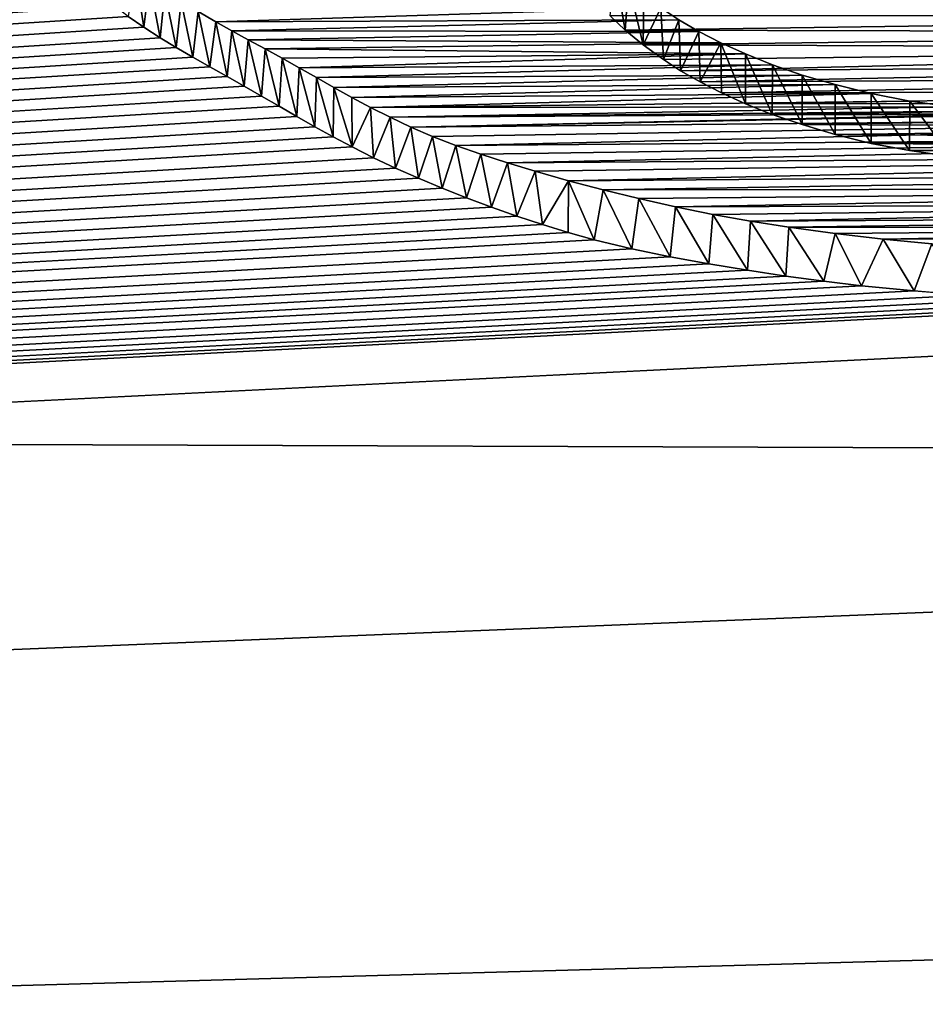
# Model space of a CAD drawing. Units: millimetres. Extents: x -148 to 148, y -35 to 35.
# Drawn here: x -121 to -121, y 21 to 22 of the extents above; entities that cross this region are included whole.
import ezdxf

# ---------------------------------------------------------------- set-up
doc = ezdxf.new("R2010")
doc.units = ezdxf.units.MM
doc.header["$LTSCALE"] = 65.185185
for name, color, linetype in [('10', 7, 'CONTINUOUS'), ('105', 7, 'CONTINUOUS'), ('4', 7, 'CONTINUOUS'), ('9', 7, 'CONTINUOUS')]:
    doc.layers.add(name, color=color, linetype=linetype)

msp = doc.modelspace()

# ---------------------------------------------------------------- linework, layer by layer
at = {"layer": '10', "color": 252, "linetype": 'Continuous', "true_color": 0x8c8c8c}
for points in [[(-121.34206, 21.95477, 9.12557), (-121.32789, 21.94496, 9.14946), (-121.33568, 21.99645, 9.15572), (-121.34206, 21.95477, 9.12557)], [(-121.32789, 21.94496, 9.14946), (-121.32244, 21.98714, 9.17836), (-121.33568, 21.99645, 9.15572), (-121.32789, 21.94496, 9.14946)], [(-121.32789, 21.94496, 9.14946), (-121.31261, 21.93518, 9.17323), (-121.32244, 21.98714, 9.17836), (-121.32789, 21.94496, 9.14946)], [(-121.31261, 21.93518, 9.17323), (-121.30834, 21.97786, 9.20088), (-121.32244, 21.98714, 9.17836), (-121.31261, 21.93518, 9.17323)], [(-121.31261, 21.93518, 9.17323), (-121.29794, 21.9263, 9.19476), (-121.30834, 21.97786, 9.20088), (-121.31261, 21.93518, 9.17323)], [(-121.29794, 21.9263, 9.19476), (-121.29343, 21.96858, 9.22334), (-121.30834, 21.97786, 9.20088), (-121.29794, 21.9263, 9.19476)], [(-121.29794, 21.9263, 9.19476), (-121.2827, 21.91742, 9.21626), (-121.29343, 21.96858, 9.22334), (-121.29794, 21.9263, 9.19476)], [(-121.2827, 21.91742, 9.21626), (-121.27781, 21.95929, 9.2458), (-121.29343, 21.96858, 9.22334), (-121.2827, 21.91742, 9.21626)], [(-121.2827, 21.91742, 9.21626), (-121.26708, 21.90851, 9.23777), (-121.27781, 21.95929, 9.2458), (-121.2827, 21.91742, 9.21626)], [(-121.26708, 21.90851, 9.23777), (-121.26153, 21.94994, 9.26833), (-121.27781, 21.95929, 9.2458), (-121.26708, 21.90851, 9.23777)], [(-121.26708, 21.90851, 9.23777), (-121.25122, 21.89957, 9.2593), (-121.26153, 21.94994, 9.26833), (-121.26708, 21.90851, 9.23777)], [(-121.25122, 21.89957, 9.2593), (-121.24681, 21.9417, 9.28815), (-121.26153, 21.94994, 9.26833), (-121.25122, 21.89957, 9.2593)], [(-121.25122, 21.89957, 9.2593), (-121.23532, 21.89057, 9.28091), (-121.24681, 21.9417, 9.28815), (-121.25122, 21.89957, 9.2593)], [(-121.23532, 21.89057, 9.28091), (-121.23169, 21.93338, 9.30811), (-121.24681, 21.9417, 9.28815), (-121.23532, 21.89057, 9.28091)], [(-121.23532, 21.89057, 9.28091), (-121.21942, 21.88146, 9.30272), (-121.23169, 21.93338, 9.30811), (-121.23532, 21.89057, 9.28091)], [(-121.21942, 21.88146, 9.30272), (-121.21622, 21.92497, 9.32825), (-121.23169, 21.93338, 9.30811), (-121.21942, 21.88146, 9.30272)], [(-121.21942, 21.88146, 9.30272), (-121.20335, 21.87217, 9.3249), (-121.21622, 21.92497, 9.32825), (-121.21942, 21.88146, 9.30272)], [(-121.20335, 21.87217, 9.3249), (-121.20048, 21.91643, 9.34865), (-121.21622, 21.92497, 9.32825), (-121.20335, 21.87217, 9.3249)], [(-121.20335, 21.87217, 9.3249), (-121.18703, 21.86277, 9.34729), (-121.20048, 21.91643, 9.34865), (-121.20335, 21.87217, 9.3249)], [(-121.18703, 21.86277, 9.34729), (-121.18474, 21.90764, 9.36958), (-121.20048, 21.91643, 9.34865), (-121.18703, 21.86277, 9.34729)], [(-121.18703, 21.86277, 9.34729), (-121.17041, 21.85333, 9.3697), (-121.18474, 21.90764, 9.36958), (-121.18703, 21.86277, 9.34729)], [(-121.17041, 21.85333, 9.3697), (-121.1689, 21.89863, 9.39096), (-121.18474, 21.90764, 9.36958), (-121.17041, 21.85333, 9.3697)], [(-121.17041, 21.85333, 9.3697), (-121.15342, 21.84395, 9.39192), (-121.1689, 21.89863, 9.39096), (-121.17041, 21.85333, 9.3697)], [(-121.15342, 21.84395, 9.39192), (-121.1528, 21.88949, 9.41261), (-121.1689, 21.89863, 9.39096), (-121.15342, 21.84395, 9.39192)], [(-121.15342, 21.84395, 9.39192), (-121.13603, 21.83471, 9.41378), (-121.1528, 21.88949, 9.41261), (-121.15342, 21.84395, 9.39192)], [(-121.13603, 21.83471, 9.41378), (-121.13624, 21.88028, 9.43435), (-121.1528, 21.88949, 9.41261), (-121.13603, 21.83471, 9.41378)], [(-121.13603, 21.83471, 9.41378), (-121.11906, 21.8711, 9.45601), (-121.13624, 21.88028, 9.43435), (-121.13603, 21.83471, 9.41378)], [(-121.13603, 21.83471, 9.41378), (-121.11635, 21.82479, 9.43717), (-121.11906, 21.8711, 9.45601), (-121.13603, 21.83471, 9.41378)], [(-121.11635, 21.82479, 9.43717), (-121.10107, 21.86201, 9.47739), (-121.11906, 21.8711, 9.45601), (-121.11635, 21.82479, 9.43717)], [(-121.11635, 21.82479, 9.43717), (-121.09603, 21.81526, 9.45963), (-121.10107, 21.86201, 9.47739), (-121.11635, 21.82479, 9.43717)], [(-121.09603, 21.81526, 9.45963), (-121.0821, 21.8531, 9.49834), (-121.10107, 21.86201, 9.47739), (-121.09603, 21.81526, 9.45963)], [(-121.09603, 21.81526, 9.45963), (-121.07497, 21.80605, 9.48131), (-121.0821, 21.8531, 9.49834), (-121.09603, 21.81526, 9.45963)], [(-121.07497, 21.80605, 9.48131), (-121.06196, 21.84445, 9.51866), (-121.0821, 21.8531, 9.49834), (-121.07497, 21.80605, 9.48131)], [(-121.07497, 21.80605, 9.48131), (-121.05318, 21.79694, 9.5027), (-121.06196, 21.84445, 9.51866), (-121.07497, 21.80605, 9.48131)], [(-121.05318, 21.79694, 9.5027), (-121.04048, 21.83613, 9.53819), (-121.06196, 21.84445, 9.51866), (-121.05318, 21.79694, 9.5027)], [(-121.05318, 21.79694, 9.5027), (-121.03076, 21.78802, 9.52363), (-121.04048, 21.83613, 9.53819), (-121.05318, 21.79694, 9.5027)], [(-121.03076, 21.78802, 9.52363), (-121.01751, 21.82816, 9.55692), (-121.04048, 21.83613, 9.53819), (-121.03076, 21.78802, 9.52363)], [(-121.03076, 21.78802, 9.52363), (-121.00784, 21.77937, 9.54388), (-121.01751, 21.82816, 9.55692), (-121.03076, 21.78802, 9.52363)], [(-121.00784, 21.77937, 9.54388), (-120.99316, 21.82025, 9.57549), (-121.01751, 21.82816, 9.55692), (-121.00784, 21.77937, 9.54388)], [(-121.00784, 21.77937, 9.54388), (-120.98453, 21.77109, 9.56326), (-120.99316, 21.82025, 9.57549), (-121.00784, 21.77937, 9.54388)], [(-120.98453, 21.77109, 9.56326), (-120.96757, 21.81243, 9.59385), (-120.99316, 21.82025, 9.57549), (-120.98453, 21.77109, 9.56326)], [(-120.98453, 21.77109, 9.56326), (-120.96096, 21.76327, 9.58156), (-120.96757, 21.81243, 9.59385), (-120.98453, 21.77109, 9.56326)], [(-120.96096, 21.76327, 9.58156), (-120.93699, 21.80368, 9.61438), (-120.96757, 21.81243, 9.59385), (-120.96096, 21.76327, 9.58156)], [(-120.96096, 21.76327, 9.58156), (-120.93725, 21.756, 9.59858), (-120.93699, 21.80368, 9.61438), (-120.96096, 21.76327, 9.58156)], [(-120.93725, 21.756, 9.59858), (-120.91345, 21.74936, 9.61413), (-120.93699, 21.80368, 9.61438), (-120.93725, 21.756, 9.59858)], [(-120.91345, 21.74936, 9.61413), (-120.90516, 21.79523, 9.63421), (-120.93699, 21.80368, 9.61438), (-120.91345, 21.74936, 9.61413)], [(-120.91345, 21.74936, 9.61413), (-120.87876, 21.74094, 9.6339), (-120.90516, 21.79523, 9.63421), (-120.91345, 21.74936, 9.61413)], [(-120.87876, 21.74094, 9.6339), (-120.87228, 21.78718, 9.65311), (-120.90516, 21.79523, 9.63421), (-120.87876, 21.74094, 9.6339)], [(-120.87876, 21.74094, 9.6339), (-120.84341, 21.73358, 9.65124), (-120.87228, 21.78718, 9.65311), (-120.87876, 21.74094, 9.6339)], [(-120.84341, 21.73358, 9.65124), (-120.83856, 21.77962, 9.67088), (-120.87228, 21.78718, 9.65311), (-120.84341, 21.73358, 9.65124)], [(-120.84341, 21.73358, 9.65124), (-120.80775, 21.72709, 9.66663), (-120.83856, 21.77962, 9.67088), (-120.84341, 21.73358, 9.65124)], [(-120.80775, 21.72709, 9.66663), (-120.8042, 21.77266, 9.68728), (-120.83856, 21.77962, 9.67088), (-120.80775, 21.72709, 9.66663)], [(-120.80775, 21.72709, 9.66663), (-120.77213, 21.72124, 9.68052), (-120.8042, 21.77266, 9.68728), (-120.80775, 21.72709, 9.66663)], [(-120.77213, 21.72124, 9.68052), (-120.76939, 21.76639, 9.70209), (-120.8042, 21.77266, 9.68728), (-120.77213, 21.72124, 9.68052)], [(-120.77213, 21.72124, 9.68052), (-120.73691, 21.71584, 9.69337), (-120.76939, 21.76639, 9.70209), (-120.77213, 21.72124, 9.68052)], [(-120.73691, 21.71584, 9.69337), (-120.73406, 21.76084, 9.71531), (-120.76939, 21.76639, 9.70209), (-120.73691, 21.71584, 9.69337)], [(-120.73691, 21.71584, 9.69337), (-120.70202, 21.71104, 9.70486), (-120.73406, 21.76084, 9.71531), (-120.73691, 21.71584, 9.69337)], [(-120.70202, 21.71104, 9.70486), (-120.6914, 21.75497, 9.72934), (-120.73406, 21.76084, 9.71531), (-120.70202, 21.71104, 9.70486)], [(-120.70202, 21.71104, 9.70486), (-120.66725, 21.70694, 9.71478), (-120.6914, 21.75497, 9.72934), (-120.70202, 21.71104, 9.70486)], [(-120.66725, 21.70694, 9.71478), (-120.64741, 21.74981, 9.74181), (-120.6914, 21.75497, 9.72934), (-120.66725, 21.70694, 9.71478)], [(-120.66725, 21.70694, 9.71478), (-120.61869, 21.70215, 9.72651), (-120.64741, 21.74981, 9.74181), (-120.66725, 21.70694, 9.71478)], [(-120.61869, 21.70215, 9.72651), (-120.60244, 21.74542, 9.75258), (-120.64741, 21.74981, 9.74181), (-120.61869, 21.70215, 9.72651)], [(-120.61869, 21.70215, 9.72651), (-120.57012, 21.69822, 9.73631), (-120.60244, 21.74542, 9.75258), (-120.61869, 21.70215, 9.72651)]]:
    msp.add_3dface(points, dxfattribs=at)
at = {"layer": '105', "color": 253, "linetype": 'Continuous', "true_color": 0xababab}
for points in [[(-145.959, 23.20951, -4.05429), (-96.15436, 22.5354, -8.24283), (-145.959, 21.64644, -9.30325), (-145.959, 23.20951, -4.05429)], [(-145.959, 22.55673, 6.80536), (-145.959, 20.37614, 11.82927), (-120.48139, 22.7696, 6.86954), (-145.959, 22.55673, 6.80536)], [(-120.48139, 22.7696, 6.86954), (-145.959, 20.37614, 11.82927), (-120.51676, 22.76271, 6.89129), (-120.48139, 22.7696, 6.86954)], [(-120.51676, 22.76271, 6.89129), (-145.959, 20.37614, 11.82927), (-120.55068, 22.75542, 6.9143), (-120.51676, 22.76271, 6.89129)], [(-120.55068, 22.75542, 6.9143), (-145.959, 20.37614, 11.82927), (-120.58281, 22.74774, 6.93855), (-120.55068, 22.75542, 6.9143)], [(-120.58281, 22.74774, 6.93855), (-145.959, 20.37614, 11.82927), (-120.61302, 22.73966, 6.96409), (-120.58281, 22.74774, 6.93855)], [(-120.61302, 22.73966, 6.96409), (-145.959, 20.37614, 11.82927), (-120.64186, 22.73116, 6.99093), (-120.61302, 22.73966, 6.96409)], [(-120.64186, 22.73116, 6.99093), (-145.959, 20.37614, 11.82927), (-120.66904, 22.72225, 7.01904), (-120.64186, 22.73116, 6.99093)], [(-120.66904, 22.72225, 7.01904), (-145.959, 20.37614, 11.82927), (-120.69415, 22.71295, 7.04833), (-120.66904, 22.72225, 7.01904)], [(-120.69415, 22.71295, 7.04833), (-145.959, 20.37614, 11.82927), (-120.71678, 22.70328, 7.07874), (-120.69415, 22.71295, 7.04833)], [(-120.71678, 22.70328, 7.07874), (-145.959, 20.37614, 11.82927), (-120.73652, 22.69325, 7.11027), (-120.71678, 22.70328, 7.07874)], [(-120.73652, 22.69325, 7.11027), (-145.959, 20.37614, 11.82927), (-120.75334, 22.68278, 7.14311), (-120.73652, 22.69325, 7.11027)], [(-120.75334, 22.68278, 7.14311), (-145.959, 20.37614, 11.82927), (-120.76771, 22.67191, 7.17712), (-120.75334, 22.68278, 7.14311)], [(-120.76771, 22.67191, 7.17712), (-145.959, 20.37614, 11.82927), (-120.78011, 22.6607, 7.21208), (-120.76771, 22.67191, 7.17712)], [(-120.78011, 22.6607, 7.21208), (-145.959, 20.37614, 11.82927), (-120.78956, 22.65086, 7.24265), (-120.78011, 22.6607, 7.21208)], [(-120.78956, 22.65086, 7.24265), (-145.959, 20.37614, 11.82927), (-120.79821, 22.64084, 7.27367), (-120.78956, 22.65086, 7.24265)], [(-120.79821, 22.64084, 7.27367), (-145.959, 20.37614, 11.82927), (-120.80576, 22.63061, 7.30521), (-120.79821, 22.64084, 7.27367)], [(-120.80576, 22.63061, 7.30521), (-145.959, 20.37614, 11.82927), (-120.81208, 22.62016, 7.33735), (-120.80576, 22.63061, 7.30521)], [(-120.81208, 22.62016, 7.33735), (-145.959, 20.37614, 11.82927), (-120.8173, 22.60947, 7.37006), (-120.81208, 22.62016, 7.33735)], [(-120.8173, 22.60947, 7.37006), (-145.959, 20.37614, 11.82927), (-120.8215, 22.59856, 7.40333), (-120.8173, 22.60947, 7.37006)], [(-120.8215, 22.59856, 7.40333), (-145.959, 20.37614, 11.82927), (-120.82479, 22.58742, 7.43716), (-120.8215, 22.59856, 7.40333)], [(-120.82479, 22.58742, 7.43716), (-145.959, 20.37614, 11.82927), (-120.82731, 22.57604, 7.47156), (-120.82479, 22.58742, 7.43716)], [(-120.82731, 22.57604, 7.47156), (-145.959, 20.37614, 11.82927), (-120.82944, 22.56435, 7.50672), (-120.82731, 22.57604, 7.47156)], [(-120.82944, 22.56435, 7.50672), (-145.959, 20.37614, 11.82927), (-120.83089, 22.55239, 7.54255), (-120.82944, 22.56435, 7.50672)], [(-120.83089, 22.55239, 7.54255), (-145.959, 20.37614, 11.82927), (-120.83122, 22.54021, 7.57886), (-120.83089, 22.55239, 7.54255)], [(-120.83122, 22.54021, 7.57886), (-145.959, 20.37614, 11.82927), (-120.82998, 22.52788, 7.61547), (-120.83122, 22.54021, 7.57886)], [(-96.15436, 22.5354, -8.24283), (-96.15436, 21.47214, -10.71149), (-145.959, 21.64644, -9.30325), (-96.15436, 22.5354, -8.24283)], [(-120.82998, 22.52788, 7.61547), (-145.959, 20.37614, 11.82927), (-120.82674, 22.51546, 7.65218), (-120.82998, 22.52788, 7.61547)], [(-120.82674, 22.51546, 7.65218), (-145.959, 20.37614, 11.82927), (-120.8212, 22.50299, 7.68895), (-120.82674, 22.51546, 7.65218)], [(-120.8212, 22.50299, 7.68895), (-145.959, 20.37614, 11.82927), (-120.81497, 22.49186, 7.72159), (-120.8212, 22.50299, 7.68895)], [(-120.81497, 22.49186, 7.72159), (-145.959, 20.37614, 11.82927), (-120.80744, 22.48059, 7.75455), (-120.81497, 22.49186, 7.72159)], [(-120.80744, 22.48059, 7.75455), (-145.959, 20.37614, 11.82927), (-120.79848, 22.46925, 7.78759), (-120.80744, 22.48059, 7.75455)], [(-120.79848, 22.46925, 7.78759), (-145.959, 20.37614, 11.82927), (-120.78797, 22.45793, 7.82045), (-120.79848, 22.46925, 7.78759)], [(-120.78797, 22.45793, 7.82045), (-145.959, 20.37614, 11.82927), (-120.77578, 22.44672, 7.8529), (-120.78797, 22.45793, 7.82045)], [(-120.77578, 22.44672, 7.8529), (-145.959, 20.37614, 11.82927), (-120.76178, 22.4357, 7.8847), (-120.77578, 22.44672, 7.8529)], [(-120.76178, 22.4357, 7.8847), (-145.959, 20.37614, 11.82927), (-120.74579, 22.42488, 7.91584), (-120.76178, 22.4357, 7.8847)], [(-120.74579, 22.42488, 7.91584), (-145.959, 20.37614, 11.82927), (-120.7278, 22.41414, 7.94667), (-120.74579, 22.42488, 7.91584)], [(-120.7278, 22.41414, 7.94667), (-145.959, 20.37614, 11.82927), (-120.70804, 22.4035, 7.97712), (-120.7278, 22.41414, 7.94667)], [(-120.70804, 22.4035, 7.97712), (-145.959, 20.37614, 11.82927), (-120.68673, 22.39298, 8.00715), (-120.70804, 22.4035, 7.97712)], [(-120.68673, 22.39298, 8.00715), (-145.959, 20.37614, 11.82927), (-120.66412, 22.38261, 8.03668), (-120.68673, 22.39298, 8.00715)], [(-120.66412, 22.38261, 8.03668), (-145.959, 20.37614, 11.82927), (-120.64042, 22.3724, 8.06566), (-120.66412, 22.38261, 8.03668)], [(-120.64042, 22.3724, 8.06566), (-145.959, 20.37614, 11.82927), (-120.61588, 22.36238, 8.09403), (-120.64042, 22.3724, 8.06566)], [(-120.61588, 22.36238, 8.09403), (-145.959, 20.37614, 11.82927), (-120.58997, 22.3526, 8.12167), (-120.61588, 22.36238, 8.09403)], [(-120.58997, 22.3526, 8.12167), (-145.959, 20.37614, 11.82927), (-120.56249, 22.34304, 8.14864), (-120.58997, 22.3526, 8.12167)], [(-120.56249, 22.34304, 8.14864), (-145.959, 20.37614, 11.82927), (-120.53381, 22.33365, 8.17506), (-120.56249, 22.34304, 8.14864)], [(-120.53381, 22.33365, 8.17506), (-145.959, 20.37614, 11.82927), (-120.5, 22.32308, 8.20475), (-120.53381, 22.33365, 8.17506)], [(-120.5, 22.32308, 8.20475), (-145.959, 20.37614, 11.82927), (-120.46562, 22.31259, 8.23408), (-120.5, 22.32308, 8.20475)], [(-120.46562, 22.31259, 8.23408), (-145.959, 20.37614, 11.82927), (-120.43119, 22.30213, 8.26325), (-120.46562, 22.31259, 8.23408)], [(-120.43119, 22.30213, 8.26325), (-145.959, 20.37614, 11.82927), (-120.39645, 22.29172, 8.29216), (-120.43119, 22.30213, 8.26325)], [(-120.39645, 22.29172, 8.29216), (-145.959, 20.37614, 11.82927), (-120.36046, 22.2815, 8.32047), (-120.39645, 22.29172, 8.29216)], [(-120.36046, 22.2815, 8.32047), (-145.959, 20.37614, 11.82927), (-120.32391, 22.27138, 8.34842), (-120.36046, 22.2815, 8.32047)], [(-120.32391, 22.27138, 8.34842), (-145.959, 20.37614, 11.82927), (-120.28752, 22.26125, 8.3763), (-120.32391, 22.27138, 8.34842)], [(-120.28752, 22.26125, 8.3763), (-145.959, 20.37614, 11.82927), (-120.24624, 22.24927, 8.40909), (-120.28752, 22.26125, 8.3763)], [(-120.24624, 22.24927, 8.40909), (-145.959, 20.37614, 11.82927), (-120.20724, 22.23697, 8.44254), (-120.24624, 22.24927, 8.40909)], [(-120.20724, 22.23697, 8.44254), (-145.959, 20.37614, 11.82927), (-121.37714, 22.13981, 8.66616), (-120.20724, 22.23697, 8.44254)], [(-121.37714, 22.13981, 8.66616), (-145.959, 20.37614, 11.82927), (-121.38854, 22.13179, 8.68636), (-121.37714, 22.13981, 8.66616)], [(-121.38854, 22.13179, 8.68636), (-145.959, 20.37614, 11.82927), (-121.41498, 22.09819, 8.77085), (-121.38854, 22.13179, 8.68636)], [(-121.41498, 22.09819, 8.77085), (-145.959, 20.37614, 11.82927), (-121.41848, 22.08936, 8.79299), (-121.41498, 22.09819, 8.77085)], [(-121.41848, 22.08936, 8.79299), (-145.959, 20.37614, 11.82927), (-121.42091, 22.08033, 8.81558), (-121.41848, 22.08936, 8.79299)], [(-121.42091, 22.08033, 8.81558), (-145.959, 20.37614, 11.82927), (-121.42233, 22.07118, 8.83843), (-121.42091, 22.08033, 8.81558)], [(-121.42233, 22.07118, 8.83843), (-145.959, 20.37614, 11.82927), (-121.42284, 22.062, 8.86131), (-121.42233, 22.07118, 8.83843)], [(-121.42284, 22.062, 8.86131), (-145.959, 20.37614, 11.82927), (-121.4224, 22.05276, 8.88428), (-121.42284, 22.062, 8.86131)], [(-121.4224, 22.05276, 8.88428), (-145.959, 20.37614, 11.82927), (-121.42101, 22.04345, 8.90739), (-121.4224, 22.05276, 8.88428)], [(-121.42101, 22.04345, 8.90739), (-145.959, 20.37614, 11.82927), (-121.41866, 22.03407, 8.93062), (-121.42101, 22.04345, 8.90739)], [(-121.41866, 22.03407, 8.93062), (-145.959, 20.37614, 11.82927), (-121.41232, 22.02411, 8.9553), (-121.41866, 22.03407, 8.93062)], [(-121.41232, 22.02411, 8.9553), (-145.959, 20.37614, 11.82927), (-121.40505, 22.01417, 8.97989), (-121.41232, 22.02411, 8.9553)], [(-121.40505, 22.01417, 8.97989), (-145.959, 20.37614, 11.82927), (-121.39687, 22.00424, 9.00439), (-121.40505, 22.01417, 8.97989)], [(-121.39687, 22.00424, 9.00439), (-145.959, 20.37614, 11.82927), (-121.38777, 21.99432, 9.0288), (-121.39687, 22.00424, 9.00439)], [(-121.38777, 21.99432, 9.0288), (-145.959, 20.37614, 11.82927), (-121.37774, 21.98441, 9.05313), (-121.38777, 21.99432, 9.0288)], [(-121.37774, 21.98441, 9.05313), (-145.959, 20.37614, 11.82927), (-121.3668, 21.97451, 9.07737), (-121.37774, 21.98441, 9.05313)], [(-121.3668, 21.97451, 9.07737), (-145.959, 20.37614, 11.82927), (-121.35494, 21.96463, 9.10152), (-121.3668, 21.97451, 9.07737)], [(-121.35494, 21.96463, 9.10152), (-145.959, 20.37614, 11.82927), (-121.34206, 21.95477, 9.12557), (-121.35494, 21.96463, 9.10152)], [(-121.34206, 21.95477, 9.12557), (-145.959, 20.37614, 11.82927), (-121.32789, 21.94496, 9.14946), (-121.34206, 21.95477, 9.12557)], [(-120.88472, 21.94211, 9.16633), (-119.95037, 21.95543, 9.15559), (-120.89867, 21.95531, 9.13435), (-120.88472, 21.94211, 9.16633)], [(-119.96829, 21.94019, 9.19166), (-119.95037, 21.95543, 9.15559), (-120.88472, 21.94211, 9.16633), (-119.96829, 21.94019, 9.19166)], [(-121.32789, 21.94496, 9.14946), (-145.959, 20.37614, 11.82927), (-121.31261, 21.93518, 9.17323), (-121.32789, 21.94496, 9.14946)], [(-121.31261, 21.93518, 9.17323), (-145.959, 20.37614, 11.82927), (-121.29794, 21.9263, 9.19476), (-121.31261, 21.93518, 9.17323)], [(-120.86829, 21.92875, 9.19862), (-119.96829, 21.94019, 9.19166), (-120.88472, 21.94211, 9.16633), (-120.86829, 21.92875, 9.19862)], [(-119.98951, 21.92545, 9.22627), (-119.96829, 21.94019, 9.19166), (-120.86829, 21.92875, 9.19862), (-119.98951, 21.92545, 9.22627)], [(-121.29794, 21.9263, 9.19476), (-145.959, 20.37614, 11.82927), (-121.2827, 21.91742, 9.21626), (-121.29794, 21.9263, 9.19476)], [(-120.84965, 21.91515, 9.2314), (-119.98951, 21.92545, 9.22627), (-120.86829, 21.92875, 9.19862), (-120.84965, 21.91515, 9.2314)], [(-120.83384, 21.90489, 9.25607), (-119.98951, 21.92545, 9.22627), (-120.84965, 21.91515, 9.2314), (-120.83384, 21.90489, 9.25607)], [(-120.01362, 21.9114, 9.25904), (-119.98951, 21.92545, 9.22627), (-120.83384, 21.90489, 9.25607), (-120.01362, 21.9114, 9.25904)], [(-121.2827, 21.91742, 9.21626), (-145.959, 20.37614, 11.82927), (-121.26708, 21.90851, 9.23777), (-121.2827, 21.91742, 9.21626)], [(-121.26708, 21.90851, 9.23777), (-145.959, 20.37614, 11.82927), (-121.25122, 21.89957, 9.2593), (-121.26708, 21.90851, 9.23777)], [(-120.81587, 21.89472, 9.28049), (-120.01362, 21.9114, 9.25904), (-120.83384, 21.90489, 9.25607), (-120.81587, 21.89472, 9.28049)], [(-120.04017, 21.89822, 9.2896), (-120.01362, 21.9114, 9.25904), (-120.81587, 21.89472, 9.28049), (-120.04017, 21.89822, 9.2896)], [(-121.25122, 21.89957, 9.2593), (-145.959, 20.37614, 11.82927), (-121.23532, 21.89057, 9.28091), (-121.25122, 21.89957, 9.2593)], [(-120.79604, 21.8845, 9.30503), (-120.04017, 21.89822, 9.2896), (-120.81587, 21.89472, 9.28049), (-120.79604, 21.8845, 9.30503)], [(-120.06892, 21.88602, 9.31766), (-120.04017, 21.89822, 9.2896), (-120.79604, 21.8845, 9.30503), (-120.06892, 21.88602, 9.31766)], [(-121.23532, 21.89057, 9.28091), (-145.959, 20.37614, 11.82927), (-121.21942, 21.88146, 9.30272), (-121.23532, 21.89057, 9.28091)], [(-121.21942, 21.88146, 9.30272), (-145.959, 20.37614, 11.82927), (-121.20335, 21.87217, 9.3249), (-121.21942, 21.88146, 9.30272)], [(-120.77416, 21.87435, 9.32934), (-120.06892, 21.88602, 9.31766), (-120.79604, 21.8845, 9.30503), (-120.77416, 21.87435, 9.32934)], [(-120.10073, 21.87466, 9.34358), (-120.06892, 21.88602, 9.31766), (-120.77416, 21.87435, 9.32934), (-120.10073, 21.87466, 9.34358)], [(-121.20335, 21.87217, 9.3249), (-145.959, 20.37614, 11.82927), (-121.18703, 21.86277, 9.34729), (-121.20335, 21.87217, 9.3249)], [(-120.74959, 21.86462, 9.35267), (-120.10073, 21.87466, 9.34358), (-120.77416, 21.87435, 9.32934), (-120.74959, 21.86462, 9.35267)], [(-120.13482, 21.86422, 9.36723), (-120.10073, 21.87466, 9.34358), (-120.74959, 21.86462, 9.35267), (-120.13482, 21.86422, 9.36723)], [(-121.18703, 21.86277, 9.34729), (-145.959, 20.37614, 11.82927), (-121.17041, 21.85333, 9.3697), (-121.18703, 21.86277, 9.34729)], [(-120.72195, 21.85527, 9.37511), (-120.13482, 21.86422, 9.36723), (-120.74959, 21.86462, 9.35267), (-120.72195, 21.85527, 9.37511)], [(-120.17903, 21.85266, 9.3932), (-120.13482, 21.86422, 9.36723), (-120.72195, 21.85527, 9.37511), (-120.17903, 21.85266, 9.3932)], [(-121.17041, 21.85333, 9.3697), (-145.959, 20.37614, 11.82927), (-121.15342, 21.84395, 9.39192), (-121.17041, 21.85333, 9.3697)], [(-120.69151, 21.84616, 9.39698), (-120.17903, 21.85266, 9.3932), (-120.72195, 21.85527, 9.37511), (-120.69151, 21.84616, 9.39698)], [(-120.22397, 21.84293, 9.41481), (-120.17903, 21.85266, 9.3932), (-120.69151, 21.84616, 9.39698), (-120.22397, 21.84293, 9.41481)], [(-121.15342, 21.84395, 9.39192), (-145.959, 20.37614, 11.82927), (-121.13603, 21.83471, 9.41378), (-121.15342, 21.84395, 9.39192)], [(-120.65849, 21.83801, 9.41663), (-120.22397, 21.84293, 9.41481), (-120.69151, 21.84616, 9.39698), (-120.65849, 21.83801, 9.41663)], [(-120.27084, 21.83497, 9.43222), (-120.22397, 21.84293, 9.41481), (-120.65849, 21.83801, 9.41663), (-120.27084, 21.83497, 9.43222)], [(-121.13603, 21.83471, 9.41378), (-145.959, 20.37614, 11.82927), (-121.11635, 21.82479, 9.43717), (-121.13603, 21.83471, 9.41378)], [(-120.62297, 21.83144, 9.43264), (-120.27084, 21.83497, 9.43222), (-120.65849, 21.83801, 9.41663), (-120.62297, 21.83144, 9.43264)], [(-120.31832, 21.8287, 9.44568), (-120.27084, 21.83497, 9.43222), (-120.62297, 21.83144, 9.43264), (-120.31832, 21.8287, 9.44568)], [(-121.11635, 21.82479, 9.43717), (-145.959, 20.37614, 11.82927), (-121.09603, 21.81526, 9.45963), (-121.11635, 21.82479, 9.43717)], [(-120.58465, 21.8261, 9.44585), (-120.31832, 21.8287, 9.44568), (-120.62297, 21.83144, 9.43264), (-120.58465, 21.8261, 9.44585)], [(-121.09603, 21.81526, 9.45963), (-145.959, 20.37614, 11.82927), (-121.07497, 21.80605, 9.48131), (-121.09603, 21.81526, 9.45963)], [(-121.07497, 21.80605, 9.48131), (-145.959, 20.37614, 11.82927), (-121.05318, 21.79694, 9.5027), (-121.07497, 21.80605, 9.48131)], [(-121.05318, 21.79694, 9.5027), (-145.959, 20.37614, 11.82927), (-121.03076, 21.78802, 9.52363), (-121.05318, 21.79694, 9.5027)], [(-121.03076, 21.78802, 9.52363), (-145.959, 20.37614, 11.82927), (-121.00784, 21.77937, 9.54388), (-121.03076, 21.78802, 9.52363)], [(-121.00784, 21.77937, 9.54388), (-145.959, 20.37614, 11.82927), (-120.98453, 21.77109, 9.56326), (-121.00784, 21.77937, 9.54388)], [(-120.98453, 21.77109, 9.56326), (-145.959, 20.37614, 11.82927), (-120.96096, 21.76327, 9.58156), (-120.98453, 21.77109, 9.56326)], [(-96.15436, 20.50509, 12.46315), (-96.15436, 21.77107, 10.09005), (-145.959, 20.37614, 11.82927), (-96.15436, 20.50509, 12.46315)], [(-145.959, 20.37614, 11.82927), (-96.15436, 21.77107, 10.09005), (-112.11221, 21.75159, 9.79761), (-145.959, 20.37614, 11.82927)], [(-120.96096, 21.76327, 9.58156), (-145.959, 20.37614, 11.82927), (-120.93725, 21.756, 9.59858), (-120.96096, 21.76327, 9.58156)], [(-120.93725, 21.756, 9.59858), (-145.959, 20.37614, 11.82927), (-120.91345, 21.74936, 9.61413), (-120.93725, 21.756, 9.59858)], [(-119.42908, 21.70076, 9.75495), (-145.959, 20.37614, 11.82927), (-112.11221, 21.75159, 9.79761), (-119.42908, 21.70076, 9.75495)], [(-120.91345, 21.74936, 9.61413), (-145.959, 20.37614, 11.82927), (-120.87876, 21.74094, 9.6339), (-120.91345, 21.74936, 9.61413)], [(-120.87876, 21.74094, 9.6339), (-145.959, 20.37614, 11.82927), (-120.84341, 21.73358, 9.65124), (-120.87876, 21.74094, 9.6339)], [(-120.84341, 21.73358, 9.65124), (-145.959, 20.37614, 11.82927), (-120.80775, 21.72709, 9.66663), (-120.84341, 21.73358, 9.65124)], [(-120.80775, 21.72709, 9.66663), (-145.959, 20.37614, 11.82927), (-120.77213, 21.72124, 9.68052), (-120.80775, 21.72709, 9.66663)], [(-120.77213, 21.72124, 9.68052), (-145.959, 20.37614, 11.82927), (-120.73691, 21.71584, 9.69337), (-120.77213, 21.72124, 9.68052)], [(-120.73691, 21.71584, 9.69337), (-145.959, 20.37614, 11.82927), (-120.70202, 21.71104, 9.70486), (-120.73691, 21.71584, 9.69337)], [(-120.70202, 21.71104, 9.70486), (-145.959, 20.37614, 11.82927), (-120.66725, 21.70694, 9.71478), (-120.70202, 21.71104, 9.70486)], [(-120.66725, 21.70694, 9.71478), (-145.959, 20.37614, 11.82927), (-120.61869, 21.70215, 9.72651), (-120.66725, 21.70694, 9.71478)], [(-120.61869, 21.70215, 9.72651), (-145.959, 20.37614, 11.82927), (-120.57012, 21.69822, 9.73631), (-120.61869, 21.70215, 9.72651)], [(-120.37542, 21.69069, 9.75723), (-145.959, 20.37614, 11.82927), (-119.42908, 21.70076, 9.75495), (-120.37542, 21.69069, 9.75723)], [(-120.57012, 21.69822, 9.73631), (-145.959, 20.37614, 11.82927), (-120.52159, 21.69495, 9.74464), (-120.57012, 21.69822, 9.73631)], [(-120.52159, 21.69495, 9.74464), (-145.959, 20.37614, 11.82927), (-120.47318, 21.69247, 9.75119), (-120.52159, 21.69495, 9.74464)], [(-120.47318, 21.69247, 9.75119), (-145.959, 20.37614, 11.82927), (-120.42457, 21.69098, 9.75552), (-120.47318, 21.69247, 9.75119)], [(-120.42457, 21.69098, 9.75552), (-145.959, 20.37614, 11.82927), (-120.37542, 21.69069, 9.75723), (-120.42457, 21.69098, 9.75552)], [(-96.15436, 21.47214, -10.71149), (-96.15436, 20.13872, -13.04687), (-145.959, 21.64644, -9.30325), (-96.15436, 21.47214, -10.71149)], [(-145.959, 21.64644, -9.30325), (-96.15436, 20.13872, -13.04687), (-145.959, 18.91375, -14.04952), (-145.959, 21.64644, -9.30325)]]:
    msp.add_3dface(points, dxfattribs=at)
at = {"layer": '4', "color": 252, "linetype": 'Continuous', "true_color": 0x8c8c8c}
for points in [[(-121.26153, 21.94994, 9.26833), (-120.85205, 21.96267, 9.24734), (-121.27781, 21.95929, 9.2458), (-121.26153, 21.94994, 9.26833)], [(-120.83531, 21.95171, 9.27369), (-120.85205, 21.96267, 9.24734), (-121.26153, 21.94994, 9.26833), (-120.83531, 21.95171, 9.27369)], [(-121.24681, 21.9417, 9.28815), (-120.83531, 21.95171, 9.27369), (-121.26153, 21.94994, 9.26833), (-121.24681, 21.9417, 9.28815)], [(-120.8171, 21.941, 9.29942), (-120.83531, 21.95171, 9.27369), (-121.24681, 21.9417, 9.28815), (-120.8171, 21.941, 9.29942)], [(-121.23169, 21.93338, 9.30811), (-120.8171, 21.941, 9.29942), (-121.24681, 21.9417, 9.28815), (-121.23169, 21.93338, 9.30811)], [(-120.79675, 21.93056, 9.32446), (-120.8171, 21.941, 9.29942), (-121.23169, 21.93338, 9.30811), (-120.79675, 21.93056, 9.32446)], [(-121.21622, 21.92497, 9.32825), (-120.79675, 21.93056, 9.32446), (-121.23169, 21.93338, 9.30811), (-121.21622, 21.92497, 9.32825)], [(-120.77401, 21.92031, 9.34904), (-120.79675, 21.93056, 9.32446), (-121.21622, 21.92497, 9.32825), (-120.77401, 21.92031, 9.34904)], [(-121.20048, 21.91643, 9.34865), (-120.77401, 21.92031, 9.34904), (-121.21622, 21.92497, 9.32825), (-121.20048, 21.91643, 9.34865)], [(-121.18474, 21.90764, 9.36958), (-120.77401, 21.92031, 9.34904), (-121.20048, 21.91643, 9.34865), (-121.18474, 21.90764, 9.36958)], [(-120.74917, 21.91023, 9.3732), (-120.77401, 21.92031, 9.34904), (-121.18474, 21.90764, 9.36958), (-120.74917, 21.91023, 9.3732)], [(-121.1689, 21.89863, 9.39096), (-120.74917, 21.91023, 9.3732), (-121.18474, 21.90764, 9.36958), (-121.1689, 21.89863, 9.39096)], [(-120.72178, 21.90073, 9.39597), (-120.74917, 21.91023, 9.3732), (-121.1689, 21.89863, 9.39096), (-120.72178, 21.90073, 9.39597)], [(-121.1528, 21.88949, 9.41261), (-120.72178, 21.90073, 9.39597), (-121.1689, 21.89863, 9.39096), (-121.1528, 21.88949, 9.41261)], [(-120.69148, 21.8921, 9.41672), (-120.72178, 21.90073, 9.39597), (-121.1528, 21.88949, 9.41261), (-120.69148, 21.8921, 9.41672)], [(-121.13624, 21.88028, 9.43435), (-120.69148, 21.8921, 9.41672), (-121.1528, 21.88949, 9.41261), (-121.13624, 21.88028, 9.43435)], [(-120.65854, 21.88398, 9.43631), (-120.69148, 21.8921, 9.41672), (-121.13624, 21.88028, 9.43435), (-120.65854, 21.88398, 9.43631)], [(-121.11906, 21.8711, 9.45601), (-120.65854, 21.88398, 9.43631), (-121.13624, 21.88028, 9.43435), (-121.11906, 21.8711, 9.45601)], [(-120.6227, 21.87691, 9.45347), (-120.65854, 21.88398, 9.43631), (-121.11906, 21.8711, 9.45601), (-120.6227, 21.87691, 9.45347)], [(-120.58354, 21.87161, 9.4666), (-120.6227, 21.87691, 9.45347), (-121.11906, 21.8711, 9.45601), (-120.58354, 21.87161, 9.4666)], [(-121.10107, 21.86201, 9.47739), (-120.58354, 21.87161, 9.4666), (-121.11906, 21.8711, 9.45601), (-121.10107, 21.86201, 9.47739)], [(-120.54036, 21.86791, 9.47608), (-120.58354, 21.87161, 9.4666), (-121.10107, 21.86201, 9.47739), (-120.54036, 21.86791, 9.47608)], [(-120.49415, 21.86583, 9.48191), (-120.54036, 21.86791, 9.47608), (-121.10107, 21.86201, 9.47739), (-120.49415, 21.86583, 9.48191)], [(-121.0821, 21.8531, 9.49834), (-120.49415, 21.86583, 9.48191), (-121.10107, 21.86201, 9.47739), (-121.0821, 21.8531, 9.49834)], [(-120.44647, 21.86569, 9.48326), (-120.49415, 21.86583, 9.48191), (-121.0821, 21.8531, 9.49834), (-120.44647, 21.86569, 9.48326)], [(-119.75739, 21.86553, 9.49875), (-120.44647, 21.86569, 9.48326), (-121.0821, 21.8531, 9.49834), (-119.75739, 21.86553, 9.49875)], [(-121.06196, 21.84445, 9.51866), (-119.75739, 21.86553, 9.49875), (-121.0821, 21.8531, 9.49834), (-121.06196, 21.84445, 9.51866)], [(-121.04048, 21.83613, 9.53819), (-119.75739, 21.86553, 9.49875), (-121.06196, 21.84445, 9.51866), (-121.04048, 21.83613, 9.53819)], [(-119.79436, 21.84607, 9.5426), (-119.75739, 21.86553, 9.49875), (-121.04048, 21.83613, 9.53819), (-119.79436, 21.84607, 9.5426)], [(-121.01751, 21.82816, 9.55692), (-119.79436, 21.84607, 9.5426), (-121.04048, 21.83613, 9.53819), (-121.01751, 21.82816, 9.55692)], [(-120.99316, 21.82025, 9.57549), (-119.79436, 21.84607, 9.5426), (-121.01751, 21.82816, 9.55692), (-120.99316, 21.82025, 9.57549)], [(-119.8346, 21.82831, 9.58229), (-119.79436, 21.84607, 9.5426), (-120.99316, 21.82025, 9.57549), (-119.8346, 21.82831, 9.58229)], [(-120.96757, 21.81243, 9.59385), (-119.8346, 21.82831, 9.58229), (-120.99316, 21.82025, 9.57549), (-120.96757, 21.81243, 9.59385)], [(-120.93699, 21.80368, 9.61438), (-119.8346, 21.82831, 9.58229), (-120.96757, 21.81243, 9.59385), (-120.93699, 21.80368, 9.61438)], [(-119.87895, 21.81173, 9.619), (-119.8346, 21.82831, 9.58229), (-120.93699, 21.80368, 9.61438), (-119.87895, 21.81173, 9.619)], [(-120.90516, 21.79523, 9.63421), (-119.87895, 21.81173, 9.619), (-120.93699, 21.80368, 9.61438), (-120.90516, 21.79523, 9.63421)], [(-119.92652, 21.7965, 9.65245), (-119.87895, 21.81173, 9.619), (-120.90516, 21.79523, 9.63421), (-119.92652, 21.7965, 9.65245)], [(-120.87228, 21.78718, 9.65311), (-119.92652, 21.7965, 9.65245), (-120.90516, 21.79523, 9.63421), (-120.87228, 21.78718, 9.65311)], [(-120.83856, 21.77962, 9.67088), (-119.92652, 21.7965, 9.65245), (-120.87228, 21.78718, 9.65311), (-120.83856, 21.77962, 9.67088)], [(-119.97638, 21.78276, 9.68233), (-119.92652, 21.7965, 9.65245), (-120.83856, 21.77962, 9.67088), (-119.97638, 21.78276, 9.68233)], [(-120.8042, 21.77266, 9.68728), (-119.97638, 21.78276, 9.68233), (-120.83856, 21.77962, 9.67088), (-120.8042, 21.77266, 9.68728)], [(-120.76939, 21.76639, 9.70209), (-119.97638, 21.78276, 9.68233), (-120.8042, 21.77266, 9.68728), (-120.76939, 21.76639, 9.70209)], [(-120.02763, 21.77069, 9.70834), (-119.97638, 21.78276, 9.68233), (-120.76939, 21.76639, 9.70209), (-120.02763, 21.77069, 9.70834)], [(-120.73406, 21.76084, 9.71531), (-120.02763, 21.77069, 9.70834), (-120.76939, 21.76639, 9.70209), (-120.73406, 21.76084, 9.71531)], [(-120.07935, 21.76045, 9.73019), (-120.02763, 21.77069, 9.70834), (-120.73406, 21.76084, 9.71531), (-120.07935, 21.76045, 9.73019)], [(-120.6914, 21.75497, 9.72934), (-120.07935, 21.76045, 9.73019), (-120.73406, 21.76084, 9.71531), (-120.6914, 21.75497, 9.72934)], [(-120.64741, 21.74981, 9.74181), (-120.07935, 21.76045, 9.73019), (-120.6914, 21.75497, 9.72934), (-120.64741, 21.74981, 9.74181)], [(-120.13166, 21.75219, 9.74751), (-120.07935, 21.76045, 9.73019), (-120.64741, 21.74981, 9.74181), (-120.13166, 21.75219, 9.74751)], [(-120.60244, 21.74542, 9.75258), (-120.13166, 21.75219, 9.74751), (-120.64741, 21.74981, 9.74181), (-120.60244, 21.74542, 9.75258)]]:
    msp.add_3dface(points, dxfattribs=at)
at = {"layer": '9', "color": 252, "linetype": 'Continuous', "true_color": 0x8c8c8c}
for points in [[(-120.88472, 21.94211, 9.16633), (-120.89867, 21.95531, 9.13435), (-120.89444, 21.99689, 9.16469), (-120.88472, 21.94211, 9.16633)], [(-120.88472, 21.94211, 9.16633), (-120.89444, 21.99689, 9.16469), (-120.88175, 21.98525, 9.19286), (-120.88472, 21.94211, 9.16633)], [(-120.86829, 21.92875, 9.19862), (-120.88472, 21.94211, 9.16633), (-120.88175, 21.98525, 9.19286), (-120.86829, 21.92875, 9.19862)], [(-120.86829, 21.92875, 9.19862), (-120.88175, 21.98525, 9.19286), (-120.86763, 21.97384, 9.22041), (-120.86829, 21.92875, 9.19862)], [(-120.86829, 21.92875, 9.19862), (-120.86763, 21.97384, 9.22041), (-120.85205, 21.96267, 9.24734), (-120.86829, 21.92875, 9.19862)], [(-120.84965, 21.91515, 9.2314), (-120.86829, 21.92875, 9.19862), (-120.85205, 21.96267, 9.24734), (-120.84965, 21.91515, 9.2314)], [(-120.84965, 21.91515, 9.2314), (-120.85205, 21.96267, 9.24734), (-120.83531, 21.95171, 9.27369), (-120.84965, 21.91515, 9.2314)], [(-120.83384, 21.90489, 9.25607), (-120.84965, 21.91515, 9.2314), (-120.83531, 21.95171, 9.27369), (-120.83384, 21.90489, 9.25607)], [(-120.83384, 21.90489, 9.25607), (-120.83531, 21.95171, 9.27369), (-120.8171, 21.941, 9.29942), (-120.83384, 21.90489, 9.25607)], [(-120.81587, 21.89472, 9.28049), (-120.83384, 21.90489, 9.25607), (-120.8171, 21.941, 9.29942), (-120.81587, 21.89472, 9.28049)], [(-120.81587, 21.89472, 9.28049), (-120.8171, 21.941, 9.29942), (-120.79675, 21.93056, 9.32446), (-120.81587, 21.89472, 9.28049)], [(-120.79604, 21.8845, 9.30503), (-120.81587, 21.89472, 9.28049), (-120.79675, 21.93056, 9.32446), (-120.79604, 21.8845, 9.30503)], [(-120.77416, 21.87435, 9.32934), (-120.79604, 21.8845, 9.30503), (-120.79675, 21.93056, 9.32446), (-120.77416, 21.87435, 9.32934)], [(-120.77416, 21.87435, 9.32934), (-120.79675, 21.93056, 9.32446), (-120.77401, 21.92031, 9.34904), (-120.77416, 21.87435, 9.32934)], [(-120.74959, 21.86462, 9.35267), (-120.77416, 21.87435, 9.32934), (-120.77401, 21.92031, 9.34904), (-120.74959, 21.86462, 9.35267)], [(-120.74959, 21.86462, 9.35267), (-120.77401, 21.92031, 9.34904), (-120.74917, 21.91023, 9.3732), (-120.74959, 21.86462, 9.35267)], [(-120.72195, 21.85527, 9.37511), (-120.74959, 21.86462, 9.35267), (-120.74917, 21.91023, 9.3732), (-120.72195, 21.85527, 9.37511)], [(-120.72195, 21.85527, 9.37511), (-120.74917, 21.91023, 9.3732), (-120.72178, 21.90073, 9.39597), (-120.72195, 21.85527, 9.37511)], [(-120.69151, 21.84616, 9.39698), (-120.72195, 21.85527, 9.37511), (-120.72178, 21.90073, 9.39597), (-120.69151, 21.84616, 9.39698)], [(-120.69151, 21.84616, 9.39698), (-120.72178, 21.90073, 9.39597), (-120.69148, 21.8921, 9.41672), (-120.69151, 21.84616, 9.39698)], [(-120.65849, 21.83801, 9.41663), (-120.69151, 21.84616, 9.39698), (-120.69148, 21.8921, 9.41672), (-120.65849, 21.83801, 9.41663)], [(-120.65849, 21.83801, 9.41663), (-120.69148, 21.8921, 9.41672), (-120.65854, 21.88398, 9.43631), (-120.65849, 21.83801, 9.41663)], [(-120.62297, 21.83144, 9.43264), (-120.65849, 21.83801, 9.41663), (-120.65854, 21.88398, 9.43631), (-120.62297, 21.83144, 9.43264)], [(-120.62297, 21.83144, 9.43264), (-120.65854, 21.88398, 9.43631), (-120.6227, 21.87691, 9.45347), (-120.62297, 21.83144, 9.43264)], [(-120.58465, 21.8261, 9.44585), (-120.62297, 21.83144, 9.43264), (-120.6227, 21.87691, 9.45347), (-120.58465, 21.8261, 9.44585)], [(-120.58465, 21.8261, 9.44585), (-120.6227, 21.87691, 9.45347), (-120.58354, 21.87161, 9.4666), (-120.58465, 21.8261, 9.44585)]]:
    msp.add_3dface(points, dxfattribs=at)

doc.saveas('drawing.dxf')
